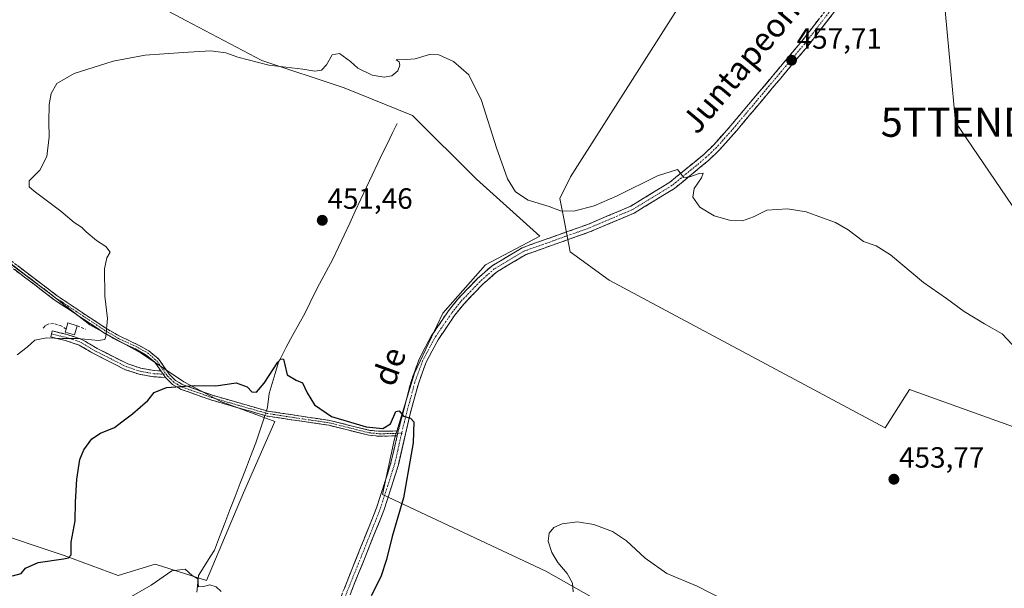
# Model space of a CAD drawing. Units: metres. Extents: x 631618 to 635098, y 4713487 to 4715866.
# Drawn here: x 633855 to 634192, y 4715454 to 4715649 of the extents above; entities that cross this region are included whole.
import ezdxf
from ezdxf.enums import TextEntityAlignment as Align

# ---------------------------------------------------------------- set-up
doc = ezdxf.new("R2010")
doc.units = ezdxf.units.M
doc.header["$MEASUREMENT"] = 0
doc.linetypes.add('TRAZO_Y_PUNTO', pattern=[1, 0.5, -0.25, 0, -0.25])
doc.linetypes.add('TRAZOSX2', pattern=[1.5, 1, -0.5])
doc.layers.get('0').update_dxf_attribs({"lineweight": 5})
for name, color, linetype, lineweight in [('Camino', 19, 'TRAZOSX2', 0), ('Camino Cxs', 19, 'Continuous', 0), ('Camino eje', 19, 'TRAZO_Y_PUNTO', 0), ('Carátula', 7, 'Continuous', 5), ('Corriente natural lineal', 142, 'Continuous', 13), ('Corriente natural lineal oculto', 19, 'TRAZO_Y_PUNTO', 13), ('Cultivos herbáceos CxS', 92, 'Continuous', 0), ('Cultivos leñosos CxS', 92, 'Continuous', 0), ('Curva de nivel maestra', 36, 'Continuous', 30), ('Curva de nivel normal', 36, 'Continuous', 0), ('Edificación ligera', 1, 'Continuous', 0), ('Edificación ligera Cxs', 1, 'Continuous', 0), ('Muro lineal', 1, 'TRAZOSX2', 13), ('Punto de cota en terreno', 7, 'Continuous', 0), ('Rótulo de punto de cota en terreno', 19, 'Continuous', 0), ('Tendido', 6, 'Continuous', 0), ('Texto cartográfico', 19, 'Continuous', 0), ('Torre de tendido puntual', 7, 'Continuous', 0)]:
    doc.layers.add(name, color=color, linetype=linetype, lineweight=lineweight)
doc.styles.add('Arial', font='txt', dxfattribs={"height": 0.2})

# ---------------------------------------------------------------- blocks, each defined once
blk = doc.blocks.new('*U150')
at = {"layer": 'Cultivos herbáceos CxS', "color": 92, "linetype": 'Continuous', "lineweight": 0}
for points in [[(632963.83, 4715825.59, 477.22), (633908.72, 4715843.74, 464.81), (633895.46, 4715787.76, 462.02), (633884.52, 4715756.52, 461.37), (633882.19, 4715750.14, 461.09), (633854.85, 4715675.31, 459.64), (633881.4, 4715664.37, 458.82), (633907.95, 4715650.31, 457.69), (633911.58, 4715648.41, 457.23), (633937.63, 4715634.7, 454.99), (633965.74, 4715625.32, 453.83), (633989.17, 4715615.95, 453.72), (634011.04, 4715594.09, 453.86), (634032.64, 4715574.6, 452.86), (634014.13, 4715564.86, 451.98), (633999.53, 4715548.29, 451.21), (633989.79, 4715527.82, 450.6), (633982.97, 4715505.4, 449.68), (633978.83, 4715486.34, 449.09), (634034.73, 4715460.17, 454.41), (634137.98, 4715401.76, 456.66), (634116.24, 4715361, 459.4), (634374.37, 4715237.5, 449.65)], [(633843.68, 4715474.27, 452.25), (633869.98, 4715465.5, 449.22), (633888.49, 4715458.68, 445.39), (633901.15, 4715462.58, 445.11), (633918.69, 4715456.97, 444.93), (633918.69, 4715456.97, 444.93), (633931.35, 4715486.93, 446.95), (633942.07, 4715511.28, 448.6), (633923.56, 4715518.1, 449.27), (633910.9, 4715524.92, 449.82), (633896.29, 4715534.66, 451.98), (633878.75, 4715544.4, 455.33), (633865.12, 4715555.11, 456.86), (633849.53, 4715566.8, 458.08)]]:
    blk.add_polyline3d(points, dxfattribs=at)
blk = doc.blocks.new('*U179')
at = {"layer": 'Curva de nivel normal', "color": 36, "linetype": 'Continuous', "lineweight": 0}
for points in [[(633853.93, 4715534.15, 455), (633857.32, 4715536.7, 455), (633859.98, 4715539.07, 455), (633863.98, 4715539.9, 455), (633869.32, 4715539.64, 455), (633874.56, 4715539.64, 455), (633881.73, 4715538.96, 455), (633883.87, 4715539.38, 455), (633884.29, 4715540.37, 455), (633884.79, 4715546.56, 455), (633883.9, 4715554.13, 455), (633883.78, 4715563.54, 455), (633884.6, 4715567.21, 455), (633885.68, 4715569.21, 455), (633884.26, 4715571.13, 455), (633881.03, 4715573.12, 455), (633877.51, 4715576.08, 455), (633875.88, 4715577.78, 455), (633873.45, 4715579.35, 455), (633868.91, 4715583.15, 455), (633859.69, 4715590.03, 455), (633858.07, 4715591.54, 455), (633857.98, 4715593.55, 455), (633861.67, 4715597.22, 455), (633864.04, 4715601.89, 455), (633864.9, 4715608.55, 455), (633864.71, 4715613.74, 455), (633864.81, 4715619.61, 455), (633865.54, 4715623.4, 455), (633867.46, 4715626.89, 455), (633873.44, 4715630.25, 455), (633886.72, 4715634.43, 455), (633897.65, 4715636.47, 455), (633910.66, 4715637.46, 455), (633920.03, 4715637.95, 455), (633925.25, 4715637.32, 455), (633929.34, 4715635.8, 455), (633939.98, 4715633.09, 455), (633951.65, 4715631.78, 455), (633955.73, 4715631.06, 455), (633957.97, 4715631.42, 455), (633959.74, 4715633.26, 455), (633961.66, 4715636.58, 455), (633964.13, 4715637.09, 455), (633967.87, 4715634.37, 455), (633970.46, 4715632.05, 455), (633975.33, 4715629.67, 455), (633979.41, 4715628.98, 455), (633982.11, 4715629.49, 455), (633984.08, 4715631.22, 455), (633984.82, 4715633.07, 455), (633984.54, 4715634.22, 455), (633983.53, 4715634.92, 455), (633986.97, 4715635.02, 455), (633989.99, 4715635.21, 455), (633994.9, 4715636.79, 455), (633998.11, 4715636.67, 455), (634003.1, 4715634.33, 455), (634008.34, 4715629.79, 455), (634012.69, 4715621.05, 455), (634017.82, 4715604.89, 455), (634021.67, 4715594.3, 455), (634024.34, 4715589.79, 455), (634028.64, 4715586.93, 455), (634035.91, 4715584.74, 455), (634039.76, 4715583.26, 455), (634044.29, 4715583.23, 455), (634051.22, 4715585.03, 455), (634059.13, 4715588.42, 455), (634072.96, 4715595.29, 455), (634079.72, 4715597.4, 455), (634081.88, 4715594.69, 455), (634083.99, 4715594.89, 455), (634087.18, 4715596.1, 455), (634088.53, 4715596.15, 455), (634087.97, 4715594.62, 455), (634085.51, 4715590.93, 455), (634085.03, 4715587.93, 455), (634087.41, 4715584.53, 455), (634092.3, 4715581.55, 455), (634097.51, 4715580.12, 455), (634101.97, 4715579.94, 455), (634105.74, 4715581.28, 455), (634110.33, 4715583.59, 455), (634117.35, 4715584.04, 455), (634123.74, 4715583.02, 455), (634129.39, 4715580.88, 455), (634133.84, 4715579.3, 455), (634138.12, 4715576.82, 455), (634143.39, 4715572.87, 455), (634147.65, 4715571.34, 455), (634152.62, 4715568.25, 455), (634163.88, 4715558.77, 455), (634171.76, 4715553.39, 455), (634177.76, 4715548.96, 455), (634184.78, 4715544.66, 455), (634190.77, 4715541.31, 455), (634194.33, 4715537.54, 455)], [(634100.01, 4715448.12, 455), (634086.43, 4715454.98, 455), (634076.15, 4715459.37, 455), (634068.67, 4715464.56, 455), (634062.3, 4715470.52, 455), (634057.49, 4715473.71, 455), (634051.15, 4715476.07, 455), (634045.52, 4715477.03, 455), (634040.28, 4715476.29, 455), (634037.46, 4715475.06, 455), (634035.81, 4715473.14, 455), (634035.56, 4715470.46, 455), (634036.81, 4715466.56, 455), (634038.84, 4715463.06, 455), (634042.03, 4715459.3, 455), (634043.9, 4715456, 455), (634044.07, 4715453.1, 455)]]:
    blk.add_polyline3d(points, dxfattribs=at)
blk = doc.blocks.new('*U184')
at = {"layer": 'Curva de nivel normal', "color": 36, "linetype": 'Continuous', "lineweight": 0}
blk.add_polyline3d([(633891.48, 4715450.61, 445), (633899.77, 4715455.39, 445), (633906.83, 4715460.23, 445), (633911.34, 4715460.8, 445), (633913.78, 4715458.72, 445), (633915.69, 4715457.48, 445), (633915.93, 4715454.81, 445), (633917.65, 4715454.92, 445), (633919.82, 4715455.47, 445), (633921.95, 4715454.8, 445), (633923.65, 4715453.21, 445)], dxfattribs=at)
blk = doc.blocks.new('*U193')
at = {"layer": 'Curva de nivel maestra', "color": 36, "linetype": 'Continuous', "lineweight": 30}
blk.add_polyline3d([(633852.29, 4715458.51, 450), (633855.25, 4715459.36, 450), (633856.77, 4715461.21, 450), (633861.1, 4715463.08, 450), (633869.82, 4715464.34, 450), (633871.44, 4715464.68, 450), (633872.36, 4715465.77, 450), (633872.36, 4715470.09, 450), (633873.75, 4715477.3, 450), (633873.89, 4715483.74, 450), (633874.34, 4715491.58, 450), (633875.4, 4715498.3, 450), (633876.75, 4715501.66, 450), (633879.43, 4715505.34, 450), (633882.39, 4715507.33, 450), (633887.25, 4715509.21, 450), (633889.76, 4715511.21, 450), (633893.34, 4715513.88, 450), (633898.63, 4715518.54, 450), (633900.8, 4715521.18, 450), (633905.01, 4715522.89, 450), (633914.58, 4715523.61, 450), (633921.82, 4715523.49, 450), (633928.81, 4715524.5, 450), (633932.55, 4715523.21, 450), (633934.21, 4715521.49, 450), (633935.74, 4715521.28, 450), (633938.37, 4715524.4, 450), (633943.11, 4715531.64, 450), (633944.09, 4715532.68, 450), (633944.99, 4715532.56, 450), (633945.5, 4715530.72, 450), (633946.3, 4715527.28, 450), (633949.32, 4715525.48, 450), (633951.52, 4715524.54, 450), (633953.1, 4715521.16, 450), (633955.65, 4715517, 450), (633961.42, 4715512.97, 450), (633973.28, 4715509.5, 450), (633978.96, 4715508.91, 450), (633981.58, 4715510.53, 450), (633983.48, 4715514.7, 450), (633984.61, 4715514.9, 450), (633986.02, 4715513.09, 450), (633988.49, 4715512.39, 450), (633989.6, 4715511.15, 450), (633989.34, 4715503.98, 450), (633986.1, 4715485.21, 450), (633982.19, 4715472, 450), (633980.27, 4715464.16, 450), (633978.32, 4715458.24, 450), (633975.03, 4715451.69, 450)], dxfattribs=at)
blk = doc.blocks.new('5PATER')
at = {"layer": 'Carátula', "linetype": 'Continuous', "lineweight": 5}
h = blk.add_hatch(color=250, dxfattribs=at)
edge = h.paths.add_edge_path()
edge.add_ellipse((0, 0.01), major_axis=(-1.33, -1.34), ratio=0.999422, start_angle=0, end_angle=360)
blk = doc.blocks.new('5TTEND')
blk.add_text('5TTEND', height=10).set_placement((0, 0), align=Align.MIDDLE_CENTER)

msp = doc.modelspace()

# ---------------------------------------------------------------- linework, layer by layer
at = {"layer": 'Camino', "color": 19, "linetype": 'TRAZOSX2', "lineweight": 0}
for points in [[(633984.27, 4715508.1), (633988.63, 4715525.02), (633991.38, 4715532.61), (633995.55, 4715540.5), (634001.41, 4715549.09), (634004.65, 4715553.16), (634011.33, 4715560.15), (634016.32, 4715564.54), (634026.66, 4715570.71), (634032.54, 4715572.8), (634034.52, 4715573.5), (634049.08, 4715578.68), (634063.75, 4715584.9), (634077.17, 4715593.1), (634088.72, 4715602.58), (634092.16, 4715605.91), (634098.04, 4715612.51), (634122.23, 4715641.27), (634146.15, 4715671.96), (634150.35, 4715679.05), (634151.11, 4715682.18), (634150.67, 4715688.68)], [(634148.23, 4715670.34), (634124.28, 4715639.61), (634100.03, 4715610.79), (634094.06, 4715604.08), (634090.47, 4715600.61), (634078.7, 4715590.95), (634064.96, 4715582.55), (634050.04, 4715576.22), (634027.79, 4715568.31), (634017.88, 4715562.4), (634013.16, 4715558.25), (634006.64, 4715551.43), (634003.53, 4715547.52), (633997.88, 4715539.27), (633993.79, 4715531.54), (633991.14, 4715524.22), (633988.42, 4715514.44), (633984.3, 4715496.49), (633979.31, 4715480.87), (633964.46, 4715443.87)], [(633903.08, 4715528.59), (633901.01, 4715531.55), (633898.03, 4715534.03), (633894.4, 4715536.1), (633888.22, 4715538.95), (633883.93, 4715541.42), (633871.36, 4715549.76), (633866.57, 4715552.94), (633849.69, 4715565.79), (633837.51, 4715573.86), (633834.02, 4715575.82), (633832.49, 4715576.14), (633829.89, 4715576.13), (633826.01, 4715574.97), (633822.98, 4715573.6), (633819.79, 4715572.74), (633816.15, 4715572.99), (633812.01, 4715574.29), (633807.4, 4715576.24), (633794.01, 4715583.18), (633794.4, 4715583.93)], [(633850.66, 4715567.16), (633867.55, 4715554.31), (633877.81, 4715547.44), (633884.81, 4715542.85), (633888.99, 4715540.44), (633895.23, 4715537.56), (633898.99, 4715535.42), (633902.26, 4715532.7), (633905.92, 4715527.48), (633908.03, 4715525.36), (633910.68, 4715523.84), (633920.72, 4715520.28), (633939.76, 4715514.81), (633960.84, 4715511.67), (633974.48, 4715508.27), (633978.03, 4715507.95), (633982.43, 4715508.06), (633984.27, 4715508.1)], [(633904.62, 4715526.39), (633900.57, 4715526.57), (633895.68, 4715527.45), (633890.98, 4715529), (633880.24, 4715534.4), (633875.11, 4715537.43), (633870.39, 4715539), (633865.41, 4715540.21), (633865.66, 4715541.25)], [(633865.66, 4715541.25), (633865.91, 4715542.28), (633870.98, 4715541.05), (633876, 4715539.38), (633881.26, 4715536.27), (633891.8, 4715530.98), (633896.21, 4715529.52), (633900.81, 4715528.69), (633903.08, 4715528.59)], [(633983.88, 4715506.41), (633982.01, 4715506.36), (633977.98, 4715506.26), (633974.2, 4715506.6), (633960.51, 4715510.02), (633939.4, 4715513.16), (633938.64, 4715513.38), (633920.21, 4715518.68), (633909.97, 4715522.3), (633907, 4715524.01), (633904.62, 4715526.39)], [(633962, 4715444.81), (633976.83, 4715481.76), (633981.76, 4715497.19), (633983.88, 4715506.41)]]:
    msp.add_lwpolyline(points, dxfattribs=at)
at = {"layer": 'Camino Cxs', "color": 19, "linetype": 'Continuous', "lineweight": 0}
for points in [[(633903.08, 4715528.59), (633904.62, 4715526.39)], [(633903.08, 4715528.59), (633904.62, 4715526.39)], [(633984.27, 4715508.1), (633983.88, 4715506.41)], [(633984.27, 4715508.1), (633983.88, 4715506.41)]]:
    msp.add_lwpolyline(points, dxfattribs=at)
for points in [[(634133.26, 4715651.13, 458.5), (634130.27, 4715647.29, 458.21), (634127.27, 4715643.45, 458.14), (634124.28, 4715639.61, 457.83), (634121.25, 4715636.01, 457.59), (634118.22, 4715632.41, 457.37), (634115.19, 4715628.8, 457.1), (634112.16, 4715625.2, 456.86), (634109.12, 4715621.6, 456.5), (634106.09, 4715618, 456.52), (634103.06, 4715614.39, 456.24), (634100.03, 4715610.79, 455.97), (634097.05, 4715607.44, 455.87), (634094.06, 4715604.08, 455.57), (634090.47, 4715600.61, 455.48), (634087.53, 4715598.2, 455.31), (634084.59, 4715595.78, 454.96), (634081.64, 4715593.37, 454.87), (634078.7, 4715590.95, 454.59), (634075.27, 4715588.85, 454.46), (634071.83, 4715586.75, 454.19), (634068.4, 4715584.65, 454.01), (634064.96, 4715582.55, 453.96), (634061.23, 4715580.97, 453.61), (634057.5, 4715579.39, 453.49), (634053.77, 4715577.8, 453.5), (634050.04, 4715576.22, 453.27), (634045.59, 4715574.64, 453.15), (634041.14, 4715573.06, 453.2), (634036.69, 4715571.47, 452.85), (634032.24, 4715569.89, 452.63), (634027.79, 4715568.31, 452.59), (634024.49, 4715566.34, 452.31), (634021.18, 4715564.37, 452.21), (634017.88, 4715562.4, 452.05), (634015.52, 4715560.33, 451.82), (634013.16, 4715558.25, 451.75), (634009.9, 4715554.84, 451.68), (634006.64, 4715551.43, 451.42), (634003.53, 4715547.52, 451.24), (634000.71, 4715543.4, 451.09), (633997.88, 4715539.27, 450.99), (633995.84, 4715535.41, 450.8), (633993.79, 4715531.54, 450.63), (633992.47, 4715527.88, 450.55), (633991.14, 4715524.22, 450.35), (633990.23, 4715520.96, 450.19), (633989.33, 4715517.7, 450.09), (633988.42, 4715514.44, 450.02), (633987.39, 4715509.95, 450.02), (633986.36, 4715505.47, 449.65), (633985.33, 4715500.98, 449.4), (633984.3, 4715496.49, 449.21), (633983.05, 4715492.59, 449.18), (633981.81, 4715488.68, 449.11), (633980.56, 4715484.78, 448.81), (633979.31, 4715480.87, 448.74), (633977.45, 4715476.25, 448.73), (633975.6, 4715471.62, 448.47), (633973.74, 4715467, 448.31), (633971.89, 4715462.37, 448.21), (633970.03, 4715457.75, 447.98), (633968.17, 4715453.12, 447.76)], [(633965.71, 4715454.05, 447.77), (633967.56, 4715458.67, 447.94), (633969.42, 4715463.29, 448.04), (633971.27, 4715467.9, 448.34), (633973.12, 4715472.52, 448.29), (633974.98, 4715477.14, 448.57), (633976.83, 4715481.76, 448.82), (633978.06, 4715485.62, 448.78), (633979.3, 4715489.48, 448.89), (633980.53, 4715493.33, 449.16), (633981.76, 4715497.19, 449.26), (633982.82, 4715501.8, 449.33), (633983.88, 4715506.41, 449.62), (633984.27, 4715508.1, 449.75), (633985.36, 4715512.33, 449.99), (633986.45, 4715516.56, 450.12), (633987.54, 4715520.79, 450.19), (633988.63, 4715525.02, 450.31), (633990.01, 4715528.82, 450.48), (633991.38, 4715532.61, 450.56), (633993.47, 4715536.56, 450.71), (633995.55, 4715540.5, 450.95), (633997.5, 4715543.36, 451.04), (633999.46, 4715546.23, 451.16), (634001.41, 4715549.09, 451.26), (634003.03, 4715551.13, 451.33), (634004.65, 4715553.16, 451.45), (634007.99, 4715556.66, 451.69), (634011.33, 4715560.15, 451.84), (634013.83, 4715562.35, 451.95), (634016.32, 4715564.54, 452.13), (634019.77, 4715566.6, 452.27), (634023.21, 4715568.65, 452.49), (634026.66, 4715570.71, 452.66), (634029.6, 4715571.76, 452.76), (634032.54, 4715572.8, 452.94), (634034.52, 4715573.5, 453.09), (634038.16, 4715574.8, 453.25), (634041.8, 4715576.09, 453.2), (634045.44, 4715577.39, 453.29), (634049.08, 4715578.68, 453.56), (634052.75, 4715580.24, 453.71), (634056.42, 4715581.79, 453.5), (634060.08, 4715583.35, 453.77), (634063.75, 4715584.9, 454.08), (634067.11, 4715586.95, 454.01), (634070.46, 4715589, 454.32), (634073.82, 4715591.05, 454.41), (634077.17, 4715593.1, 454.64), (634081.02, 4715596.26, 454.97), (634084.87, 4715599.42, 455.29), (634088.72, 4715602.58, 455.38), (634092.16, 4715605.91, 455.67), (634095.1, 4715609.21, 455.94), (634098.04, 4715612.51, 455.95), (634101.06, 4715616.11, 456.21), (634104.09, 4715619.7, 456.43), (634107.11, 4715623.3, 456.36), (634110.14, 4715626.89, 457.01), (634113.16, 4715630.49, 457.06), (634116.18, 4715634.08, 457.47), (634119.21, 4715637.68, 457.61), (634122.23, 4715641.27, 457.74), (634125.22, 4715645.11, 458.08), (634128.21, 4715648.94, 458.18)], [(633854.04, 4715564.59, 457.91), (633857.42, 4715562.02, 457.63), (633860.79, 4715559.45, 457.43), (633864.17, 4715556.88, 457.12), (633867.55, 4715554.31, 456.87), (633870.97, 4715552.02, 456.57), (633874.39, 4715549.73, 456.23), (633877.81, 4715547.44, 455.89), (633881.31, 4715545.15, 455.44), (633884.81, 4715542.85, 454.89), (633888.99, 4715540.44, 454.23), (633892.11, 4715539, 453.72), (633895.23, 4715537.56, 453.03), (633898.99, 4715535.42, 452.22), (633902.26, 4715532.7, 451.47), (633904.09, 4715530.09, 451.04), (633905.92, 4715527.48, 450.64), (633908.03, 4715525.36, 450.23), (633910.68, 4715523.84, 449.99), (633914.03, 4715522.65, 449.85), (633917.37, 4715521.47, 449.72), (633920.72, 4715520.28, 449.66), (633925.48, 4715518.91, 449.67), (633930.24, 4715517.55, 449.59), (633935, 4715516.18, 449.4), (633939.76, 4715514.81, 449.16), (633943.98, 4715514.18, 449.17), (633948.19, 4715513.55, 449.31), (633952.41, 4715512.93, 449.44), (633956.62, 4715512.3, 449.64), (633960.84, 4715511.67, 449.78), (633965.39, 4715510.54, 449.76), (633969.93, 4715509.4, 449.83), (633974.48, 4715508.27, 449.87), (633978.03, 4715507.95, 449.81), (633982.43, 4715508.06, 449.71), (633984.27, 4715508.1, 449.75), (633984.27, 4715508.1, 449.75), (633983.88, 4715506.41, 449.62), (633982.01, 4715506.36, 449.56), (633977.98, 4715506.26, 449.62), (633974.2, 4715506.6, 449.65), (633969.64, 4715507.74, 449.63), (633965.07, 4715508.88, 449.52), (633960.51, 4715510.02, 449.49), (633956.29, 4715510.65, 449.33), (633952.07, 4715511.28, 449.19), (633947.84, 4715511.9, 449.08), (633943.62, 4715512.53, 448.98), (633939.4, 4715513.16, 449.01), (633938.64, 4715513.38, 449.05), (633934.03, 4715514.71, 449.22), (633929.43, 4715516.03, 449.38), (633924.82, 4715517.36, 449.48), (633920.21, 4715518.68, 449.48), (633916.8, 4715519.89, 449.52), (633913.38, 4715521.09, 449.68), (633909.97, 4715522.3, 449.83), (633907, 4715524.01, 450.03), (633904.62, 4715526.39, 450.5), (633903.08, 4715528.59, 450.95), (633902.82, 4715528.97, 451.03), (633901.01, 4715531.55, 451.5), (633898.03, 4715534.03, 452.3), (633894.4, 4715536.1, 453.05), (633891.31, 4715537.53, 453.74), (633888.22, 4715538.95, 454.34), (633883.93, 4715541.42, 454.91), (633880.79, 4715543.51, 455.47), (633877.65, 4715545.59, 455.86), (633874.5, 4715547.68, 456.18), (633871.36, 4715549.76, 456.48), (633868.97, 4715551.35, 456.69), (633866.57, 4715552.94, 456.93), (633863.19, 4715555.51, 457.14), (633859.82, 4715558.08, 457.45), (633856.44, 4715560.65, 457.65), (633853.07, 4715563.22, 457.92)]]:
    msp.add_polyline3d(points, dxfattribs=at)
msp.add_polyline3d([(633903.08, 4715528.59, 450.97), (633904.62, 4715526.39, 450.5), (633900.57, 4715526.57, 450.77), (633895.68, 4715527.45, 451.52), (633890.98, 4715529, 451.84), (633887.4, 4715530.8, 452.31), (633883.82, 4715532.6, 452.98), (633880.24, 4715534.4, 453.55), (633877.68, 4715535.92, 453.98), (633875.11, 4715537.43, 454.43), (633870.39, 4715539, 454.63), (633867.9, 4715539.61, 454.74), (633865.41, 4715540.21, 454.94), (633865.91, 4715542.28, 455.58), (633868.45, 4715541.67, 455.39), (633870.98, 4715541.05, 455.24), (633873.49, 4715540.22, 455.1), (633876, 4715539.38, 455.04), (633878.63, 4715537.83, 454.64), (633881.26, 4715536.27, 454.15), (633884.77, 4715534.51, 453.56), (633888.29, 4715532.74, 452.99), (633891.8, 4715530.98, 452.44), (633896.21, 4715529.52, 452.01), (633900.81, 4715528.69, 451.18), (633903.08, 4715528.59, 450.97)], close=True, dxfattribs=at)
at = {"layer": 'Camino eje', "color": 19, "linetype": 'TRAZO_Y_PUNTO', "lineweight": 0}
for points in [[(634147.19, 4715671.15), (634123.26, 4715640.44), (634111.13, 4715626.03), (634099.04, 4715611.65), (634096.1, 4715608.35), (634093.11, 4715605), (634089.6, 4715601.6), (634077.94, 4715592.03), (634064.36, 4715583.73), (634049.56, 4715577.45), (634042.28, 4715574.86), (634027.23, 4715569.51), (634017.1, 4715563.47), (634012.25, 4715559.2), (634005.65, 4715552.3), (634002.47, 4715548.31), (633999.65, 4715544.18), (633996.72, 4715539.89), (633994.67, 4715536.02), (633992.59, 4715532.08), (633989.89, 4715524.62), (633988.78, 4715520.33), (633987.42, 4715515.44), (633986.35, 4715511.27), (633985.43, 4715507.29)], [(633850.18, 4715566.48), (633858.62, 4715560.05), (633867.06, 4715553.63), (633869.46, 4715552.04), (633874.59, 4715548.6), (633877.4, 4715546.73), (633880.9, 4715544.44), (633884.37, 4715542.14), (633888.61, 4715539.7), (633894.82, 4715536.83), (633898.51, 4715534.73), (633900, 4715533.49), (633901.76, 4715531.94), (633904.91, 4715527.44)], [(633865.66, 4715541.25), (633870.69, 4715540.03), (633875.56, 4715538.41), (633880.75, 4715535.34), (633886.02, 4715532.69), (633891.39, 4715529.99), (633893.74, 4715529.22), (633895.95, 4715528.49), (633900.69, 4715527.63), (633903.85, 4715527.49)], [(633903.85, 4715527.49), (633904.91, 4715527.44)], [(633904.91, 4715527.44), (633905.27, 4715526.94), (633906.33, 4715525.88), (633907.52, 4715524.69), (633909, 4715523.83), (633910.33, 4715523.07), (633915.45, 4715521.26), (633920.47, 4715519.48), (633929.68, 4715516.83), (633939.32, 4715514.06), (633950.14, 4715512.42), (633960.68, 4715510.85), (633967.5, 4715509.15), (633974.34, 4715507.44), (633978.01, 4715507.11), (633982.22, 4715507.21), (633983.16, 4715507.24), (633984.08, 4715507.26)], [(633985.43, 4715507.29), (633984.09, 4715501.45), (633983.03, 4715496.84), (633978.07, 4715481.32), (633963.23, 4715444.34), (633960.12, 4715435.79)], [(633984.08, 4715507.26), (633985.43, 4715507.29)]]:
    msp.add_lwpolyline(points, dxfattribs=at)
at = {"layer": 'Corriente natural lineal', "color": 142, "linetype": 'Continuous', "lineweight": 13}
for points in [[(633983.84, 4715613.12, 453.39), (633982.19, 4715609.75, 452.92), (633980.54, 4715606.38, 452.77), (633978.88, 4715603.01, 452.7), (633977.23, 4715599.64, 452.32), (633975.31, 4715595.53, 452.22), (633973.4, 4715591.43, 451.93), (633971.48, 4715587.32, 451.42), (633969.57, 4715583.22, 451.7), (633967.65, 4715579.11, 451.41), (633965.73, 4715575, 451.19), (633963.82, 4715570.9, 451.21), (633961.9, 4715566.79, 451.07), (633959.59, 4715562.57, 451.03), (633957.28, 4715558.34, 450.9), (633955.65, 4715555.06, 450.75), (633954.01, 4715551.77, 450.65), (633952.38, 4715548.49, 450.5), (633950.23, 4715544.58, 450.38), (633948.09, 4715540.68, 450.24), (633945.94, 4715536.77, 450.13), (633944.55, 4715533.99, 450.11), (633943.15, 4715531.21, 450), (633942.14, 4715527.76, 449.73), (633941.13, 4715524.31, 449.38), (633940.12, 4715520.86, 449.48), (633939.59, 4715516.23, 449.3), (633939.17, 4715514.98, 449.2)], [(633938.64, 4715513.38, 449.05), (633938.27, 4715512.26, 448.9), (633936.9, 4715508.12, 448.26), (633935.52, 4715503.98, 447.95), (633933.76, 4715499.4, 447.61), (633931.99, 4715494.83, 447.11), (633930.23, 4715490.25, 447.01), (633928.46, 4715485.67, 446.89), (633926.7, 4715481.09, 446.6), (633924.93, 4715476.52, 446.54), (633923.17, 4715471.94, 446.34), (633921.4, 4715467.36, 446.12), (633919.94, 4715465.03, 446.1), (633918.48, 4715462.69, 445.81), (633915.98, 4715458.69, 444.99), (633915.71, 4715456.27, 444.88), (633915.33, 4715452.94, 444.71)]]:
    msp.add_polyline3d(points, dxfattribs=at)
at = {"layer": 'Corriente natural lineal oculto', "color": 19, "linetype": 'TRAZO_Y_PUNTO', "lineweight": 13}
msp.add_polyline3d([(633939.17, 4715514.98, 449.2), (633938.64, 4715513.38, 449.05)], dxfattribs=at)
at = {"layer": 'Cultivos herbáceos CxS', "color": 92, "linetype": 'Continuous', "lineweight": 0}
for points in [[(633908.72, 4715843.74, 464.81), (633895.46, 4715787.76, 462.02), (633884.52, 4715756.52, 461.37), (633882.19, 4715750.14, 461.09), (633854.85, 4715675.31, 459.64), (633881.4, 4715664.37, 458.82), (633907.95, 4715650.31, 457.69), (633911.58, 4715648.41, 457.23), (633937.63, 4715634.7, 454.99), (633965.74, 4715625.32, 453.83), (633989.17, 4715615.95, 453.72), (634011.04, 4715594.09, 453.86), (634032.64, 4715574.6, 452.86), (634014.13, 4715564.86, 451.98), (633999.53, 4715548.29, 451.21), (633989.79, 4715527.82, 450.6), (633982.97, 4715505.4, 449.68), (633978.83, 4715486.34, 449.09), (634034.73, 4715460.17, 454.41), (634137.98, 4715401.76, 456.66), (634116.24, 4715361, 459.4), (634374.37, 4715237.5, 449.65)], [(634262.65, 4715485.15, 455.6), (634159.15, 4715522.3, 453.75), (634150.74, 4715509.15, 453.77), (634056.38, 4715559.66, 452.6), (634043.05, 4715569.31, 452.69), (634040.77, 4715581.3, 453.59), (634039.54, 4715587.55, 455.32), (634043.2, 4715594.94, 456.07), (634110.74, 4715701.07, 460.15), (634120.62, 4715716.6, 462.68), (634129.93, 4715712.61, 463.34), (634140.47, 4715702.06, 462.22), (634151.72, 4715692.92, 461.51), (634183.36, 4715671.13, 461.5), (634203.38, 4715651.55, 459.91)], [(634120.62, 4715716.6, 462.68), (634110.74, 4715701.07, 460.15), (634043.2, 4715594.94, 456.07), (634039.54, 4715587.55, 455.32), (634040.77, 4715581.3, 453.59), (634043.05, 4715569.31, 452.69), (634056.38, 4715559.66, 452.6), (634150.74, 4715509.15, 453.77), (634159.15, 4715522.3, 453.75), (634262.65, 4715485.15, 455.6), (634266.19, 4715480.04, 455.61), (634222.41, 4715408.76, 457.4), (634278.54, 4715381.97, 455.33), (634326.28, 4715423.94, 456.85), (634327.95, 4715425.41, 457.2)], [(633918.69, 4715456.97, 444.93), (633931.35, 4715486.93, 446.95), (633942.07, 4715511.28, 448.6), (633923.56, 4715518.1, 449.27), (633910.9, 4715524.92, 449.82), (633896.29, 4715534.66, 451.98), (633878.75, 4715544.4, 455.33), (633865.12, 4715555.11, 456.86), (633849.53, 4715566.8, 458.08)], [(633843.68, 4715474.27, 452.25), (633869.98, 4715465.5, 449.22), (633888.49, 4715458.68, 445.39), (633901.15, 4715462.58, 445.11), (633918.69, 4715456.97, 444.93)]]:
    msp.add_polyline3d(points, dxfattribs=at)
at = {"layer": 'Cultivos leñosos CxS', "color": 92, "linetype": 'Continuous', "lineweight": 0}
for points in [[(633908.72, 4715843.74, 464.81), (633895.46, 4715787.76, 462.02), (633884.52, 4715756.52, 461.37), (633882.19, 4715750.14, 461.09), (633854.85, 4715675.31, 459.64), (633881.4, 4715664.37, 458.82), (633907.95, 4715650.31, 457.69), (633911.58, 4715648.41, 457.23), (633937.63, 4715634.7, 454.99), (633965.74, 4715625.32, 453.83), (633989.17, 4715615.95, 453.72), (634011.04, 4715594.09, 453.86), (634032.64, 4715574.6, 452.86), (634014.13, 4715564.86, 451.98), (633999.53, 4715548.29, 451.21), (633989.79, 4715527.82, 450.6), (633982.97, 4715505.4, 449.68), (633978.83, 4715486.34, 449.09), (634034.73, 4715460.17, 454.41), (634137.98, 4715401.76, 456.66), (634116.24, 4715361, 459.4), (634374.37, 4715237.5, 449.65)], [(634120.62, 4715716.6, 462.68), (634110.74, 4715701.07, 460.15), (634043.2, 4715594.94, 456.07), (634039.54, 4715587.55, 455.32), (634040.77, 4715581.3, 453.59), (634043.05, 4715569.31, 452.69), (634056.38, 4715559.66, 452.6), (634150.74, 4715509.15, 453.77), (634159.15, 4715522.3, 453.75), (634262.65, 4715485.15, 455.6), (634266.19, 4715480.04, 455.61), (634222.41, 4715408.76, 457.4), (634278.54, 4715381.97, 455.33), (634326.28, 4715423.94, 456.85), (634327.95, 4715425.41, 457.2)], [(634110.74, 4715701.07, 460.15), (634043.2, 4715594.94, 456.07), (634039.54, 4715587.55, 455.32), (634040.77, 4715581.3, 453.59), (634043.05, 4715569.31, 452.69), (634056.38, 4715559.66, 452.6), (634150.74, 4715509.15, 453.77), (634159.15, 4715522.3, 453.75), (634262.65, 4715485.15, 455.6)], [(634137.98, 4715401.76, 456.66), (634034.73, 4715460.17, 454.41), (633978.83, 4715486.34, 449.09), (633982.97, 4715505.4, 449.68), (633989.79, 4715527.82, 450.6), (633999.53, 4715548.29, 451.21), (634014.13, 4715564.86, 451.98), (634032.64, 4715574.6, 452.86), (634011.04, 4715594.09, 453.86), (633989.17, 4715615.95, 453.72), (633965.74, 4715625.32, 453.83), (633937.63, 4715634.7, 454.99), (633911.58, 4715648.41, 457.23), (633907.95, 4715650.31, 457.69)], [(633849.53, 4715566.8, 458.08), (633865.12, 4715555.11, 456.86), (633878.75, 4715544.4, 455.33), (633896.29, 4715534.66, 451.98), (633910.9, 4715524.92, 449.82), (633923.56, 4715518.1, 449.27), (633942.07, 4715511.28, 448.6), (633931.35, 4715486.93, 446.95), (633918.69, 4715456.97, 444.93), (633918.69, 4715456.97, 444.93), (633901.15, 4715462.58, 445.11), (633888.49, 4715458.68, 445.39), (633869.98, 4715465.5, 449.22), (633843.68, 4715474.27, 452.25)], [(633918.69, 4715456.97, 444.93), (633931.35, 4715486.93, 446.95), (633942.07, 4715511.28, 448.6), (633923.56, 4715518.1, 449.27), (633910.9, 4715524.92, 449.82), (633896.29, 4715534.66, 451.98), (633878.75, 4715544.4, 455.33), (633865.12, 4715555.11, 456.86), (633849.53, 4715566.8, 458.08)], [(633843.68, 4715474.27, 452.25), (633869.98, 4715465.5, 449.22), (633888.49, 4715458.68, 445.39), (633901.15, 4715462.58, 445.11), (633918.69, 4715456.97, 444.93)]]:
    msp.add_polyline3d(points, dxfattribs=at)
at = {"layer": 'Edificación ligera', "color": 1, "linetype": 'Continuous', "lineweight": 0}
msp.add_polyline3d([(633874.46, 4715544.06, 455.96), (633873.51, 4715540.92, 455.28), (633870.35, 4715541.88, 455.47), (633870.65, 4715542.86, 455.75), (633871.29, 4715545.01, 456.09), (633874.46, 4715544.06, 455.96)], dxfattribs=at)
at = {"layer": 'Edificación ligera Cxs', "color": 1, "linetype": 'Continuous', "lineweight": 0}
msp.add_polyline3d([(633874.46, 4715544.06, 455.96), (633873.51, 4715540.92, 455.28), (633870.35, 4715541.88, 455.47), (633870.65, 4715542.86, 455.75), (633871.29, 4715545.01, 456.09), (633874.46, 4715544.06, 455.96)], close=True, dxfattribs=at)
at = {"layer": 'Muro lineal', "color": 1, "linetype": 'TRAZOSX2', "lineweight": 13}
for points in [[(633870.65, 4715542.86, 455.75), (633869.17, 4715543.94, 456), (633866.39, 4715544.82, 456.17), (633864.5, 4715544.6, 456.13), (633863.46, 4715543.97, 456.04), (633862.6, 4715542.97, 455.83)], [(633874.46, 4715544.06, 455.96), (633877.24, 4715542.84, 455.72)]]:
    msp.add_polyline3d(points, dxfattribs=at)
at = {"layer": 'Tendido', "color": 6, "linetype": 'Continuous', "lineweight": 0}
msp.add_polyline3d([(634191.64, 4715849.18, 478.29), (634160.62, 4715767.55, 470.32), (634174.85, 4715613.61, 457.07), (634249.98, 4715503.26, 455.6), (634309.75, 4715415.47, 455.56), (634328.39, 4715257.45, 455.05), (634339.89, 4715159.92, 446.11), (634352.7, 4715051.32, 445.08)], dxfattribs=at)

# ---------------------------------------------------------------- block references
at = {"layer": 'Cultivos herbáceos CxS', "color": 92, "linetype": 'Continuous', "lineweight": 0}
msp.add_blockref('*U150', (0, 0), dxfattribs=at)
at = {"layer": 'Curva de nivel maestra', "color": 36, "linetype": 'Continuous', "lineweight": 30}
msp.add_blockref('*U193', (0, 0), dxfattribs=at)
at = {"layer": 'Curva de nivel normal', "color": 36, "linetype": 'Continuous', "lineweight": 0}
for name in ['*U179', '*U184']:
    msp.add_blockref(name, (0, 0), dxfattribs=at)
at = {"layer": 'Punto de cota en terreno', "linetype": 'Continuous', "lineweight": 0}
for p in [(634118.75, 4715634.78, 457.71), (633958.28, 4715580.06, 451.46), (634153.77, 4715491.57, 453.77)]:
    msp.add_blockref('5PATER', p, dxfattribs=at)
at = {"layer": 'Torre de tendido puntual', "linetype": 'Continuous', "lineweight": 0}
msp.add_blockref('5TTEND', (634174.85, 4715613.61, 457.07), dxfattribs=at)

# ---------------------------------------------------------------- texts
at = {"layer": 'Rótulo de punto de cota en terreno', "color": 19, "linetype": 'Continuous', "lineweight": 0, "style": 'Arial'}
for s, p in [('457,71', (634120.51, 4715636.54)), ('451,46', (633960.04, 4715581.82)), ('453,77', (634155.53, 4715493.33))]:
    msp.add_text(s, height=7, dxfattribs=at).set_placement(p, align=Align.BOTTOM_LEFT)
at = {"layer": 'Texto cartográfico', "color": 19, "linetype": 'Continuous', "lineweight": 0, "style": 'Arial'}
for s, rotation, p in [('Juntapeones', 49.9245, (634104.83, 4715637.08)), ('de', 70.0991, (633981.18, 4715530.14))]:
    msp.add_text(s, height=8, rotation=rotation, dxfattribs=at).set_placement(p, align=Align.MIDDLE_CENTER)

doc.saveas('drawing.dxf')
